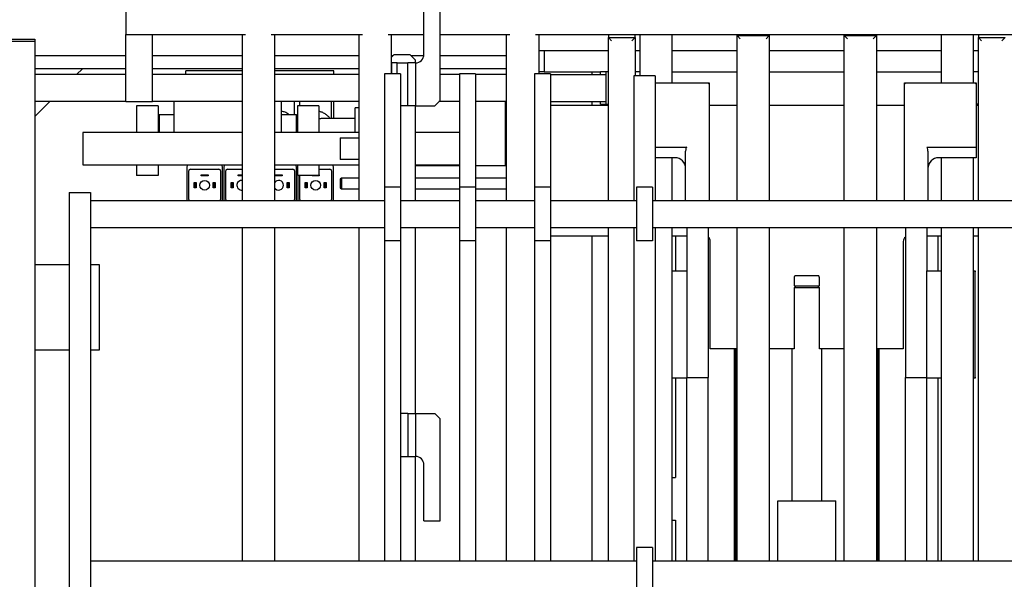
# Paper-space layout 'Blatt2' of a CAD drawing. Units: millimetres. Extents: x 11 to 419, y 1 to 296.
# Drawn here: x 130 to 148, y 113 to 124 of the extents above; entities that cross this region are included whole.
import ezdxf

# ---------------------------------------------------------------- set-up
doc = ezdxf.new("R2010")
doc.units = ezdxf.units.MM
doc.styles.add('SLDTEXTSTYLE0', font='TXT', dxfattribs={"width": 0.605})
doc.dimstyles.new('SLDDIMSTYLE0', dxfattribs={"dimtxt": 3.5, "dimasz": 3.302, "dimexe": 0, "dimexo": 0.0625, "dimgap": 0.875, "dimtad": 1, "dimdec": 3, "dimlfac": 50, "dimrnd": 1e-09, "dimzin": 12, "dimdsep": 46, "dimtxsty": 'SLDTEXTSTYLE0', "dimsah": 1, "dimcen": 0.09, "dimadec": 0, "dimazin": 3, "dimtfac": 1, "dimtdec": 3, "dimtofl": 0, "dimtmove": 0, "dimatfit": 3, "dimfxl": 0, "dimfrac": 2, "dimtolj": 1, "dimtzin": 12, "dimarcsym": 0})
doc.dimstyles.new('SLDDIMSTYLE1', dxfattribs={"dimtxt": 3.5, "dimasz": 3.302, "dimexe": 0, "dimexo": 0.0625, "dimgap": 0.875, "dimtad": 1, "dimdec": 0, "dimlfac": 50, "dimrnd": 1e-09, "dimzin": 12, "dimdsep": 46, "dimtxsty": 'SLDTEXTSTYLE0', "dimsah": 1, "dimcen": 0.09, "dimadec": 0, "dimazin": 3, "dimtfac": 1, "dimtdec": 0, "dimtofl": 0, "dimtmove": 0, "dimatfit": 3, "dimfxl": 0, "dimfrac": 2, "dimtolj": 1, "dimtzin": 12, "dimarcsym": 0})

# ---------------------------------------------------------------- blocks, each defined once
blk = doc.blocks.new('_D_12')
at = {"color": 7, "linetype": 'Continuous', "lineweight": 0}
for p, q in [((145.62, 159.234), (224.956, 159.234)), ((223.956, 159.234), (223.956, 60.804)), ((127.836, 60.804), (224.956, 60.804))]:
    blk.add_line(p, q, dxfattribs=at)
at = {"color": 7, "linetype": 'Continuous', "lineweight": 18}
for points in [[(223.956, 159.234), (223.448, 155.932), (224.464, 155.932)], [(223.956, 60.804), (224.464, 64.106), (223.448, 64.106)]]:
    blk.add_solid(points, dxfattribs=at)
at = {"color": 7, "linetype": 'Continuous', "lineweight": 18, "insert": (219.445, 105.634), "char_height": 3.5, "attachment_point": 1, "rotation": 90, "style": 'SLDTEXTSTYLE0'}
blk.add_mtext('4922', dxfattribs=at)
blk = doc.blocks.new('_D_13')
at = {"color": 7, "linetype": 'Continuous', "lineweight": 0}
for p, q in [((35.326, 93.364), (35.326, 180.375)), ((167.436, 128.044), (167.436, 180.375)), ((167.436, 179.375), (35.326, 179.375))]:
    blk.add_line(p, q, dxfattribs=at)
at = {"color": 7, "linetype": 'Continuous', "lineweight": 18}
for points in [[(35.326, 179.375), (38.628, 178.867), (38.628, 179.883)], [(167.436, 179.375), (164.134, 179.883), (164.134, 178.867)]]:
    blk.add_solid(points, dxfattribs=at)
at = {"color": 7, "linetype": 'Continuous', "lineweight": 18, "insert": (96.826, 183.886), "char_height": 3.5, "attachment_point": 1, "style": 'SLDTEXTSTYLE0'}
blk.add_mtext('6606', dxfattribs=at)
blk = doc.blocks.new('_D_14')
at = {"color": 7, "linetype": 'Continuous', "lineweight": 0}
for p, q in [((80.976, 100.084), (80.976, 173.37)), ((167.436, 128.044), (167.436, 173.37)), ((80.976, 172.37), (167.436, 172.37))]:
    blk.add_line(p, q, dxfattribs=at)
at = {"color": 7, "linetype": 'Continuous', "lineweight": 18}
for points in [[(80.976, 172.37), (84.278, 171.862), (84.278, 172.878)], [(167.436, 172.37), (164.134, 172.878), (164.134, 171.862)]]:
    blk.add_solid(points, dxfattribs=at)
at = {"color": 7, "linetype": 'Continuous', "lineweight": 18, "insert": (121.627, 176.882), "char_height": 3.5, "attachment_point": 1, "style": 'SLDTEXTSTYLE0'}
blk.add_mtext('4323', dxfattribs=at)
blk = doc.blocks.new('_D_15')
at = {"color": 7, "linetype": 'Continuous', "lineweight": 0}
for p, q in [((167.356, 128.124), (216.03, 128.124)), ((215.03, 60.804), (215.03, 128.124)), ((127.836, 60.804), (216.03, 60.804))]:
    blk.add_line(p, q, dxfattribs=at)
at = {"color": 7, "linetype": 'Continuous', "lineweight": 18}
for points in [[(215.03, 128.124), (214.522, 124.822), (215.538, 124.822)], [(215.03, 60.804), (215.538, 64.106), (214.522, 64.106)]]:
    blk.add_solid(points, dxfattribs=at)
at = {"color": 7, "linetype": 'Continuous', "lineweight": 18, "insert": (210.519, 88.938), "char_height": 3.5, "attachment_point": 1, "rotation": 90, "style": 'SLDTEXTSTYLE0'}
blk.add_mtext('3366', dxfattribs=at)

psp = doc.layouts.new('Blatt2')

# ---------------------------------------------------------------- linework, layer by layer
at = {"color": 7, "linetype": 'Continuous', "lineweight": 25}
for p, q in [((131.615723, 125.006986), (131.615723, 123.323806)), ((137.175735, 122.953806), (137.175735, 123.993806)), ((137.475735, 122.093806), (137.475735, 123.993806)), ((129.355723, 123.233806), (129.915723, 123.233806)), ((129.915723, 123.233806), (129.915723, 123.193806)), ((131.615723, 123.323806), (133.848541, 123.323806)), ((131.615723, 122.073806), (131.615723, 123.323806)), ((132.115723, 122.073806), (132.115723, 123.323806)), ((133.788541, 120.223806), (133.788541, 123.323806)), ((134.328541, 123.323806), (136.026496, 123.323806)), ((134.388541, 123.323806), (134.388541, 120.223806)), ((135.966496, 120.223806), (135.966496, 123.323806)), ((136.506496, 123.323806), (137.175735, 123.323806)), ((136.566496, 123.323806), (136.566496, 122.588806)), ((137.475735, 123.323806), (138.775723, 123.323806)), ((138.715723, 120.223806), (138.715723, 123.323806)), ((139.255723, 123.323806), (149.375723, 123.323806)), ((139.315723, 123.323806), (139.315723, 122.588806)), ((140.615723, 123.323806), (140.615723, 123.263806)), ((140.615723, 120.223806), (140.615723, 123.263806)), ((140.615723, 123.263806), (140.675723, 123.203806)), ((140.615723, 123.263806), (141.115723, 123.263806)), ((141.055723, 123.203806), (141.115723, 123.263806)), ((141.115723, 123.263806), (141.115723, 123.323806)), ((141.115723, 123.263806), (141.115723, 122.548806)), ((141.205723, 122.916665), (141.205723, 123.323806)), ((141.805723, 122.916665), (141.805723, 123.323806)), ((143.075723, 123.243806), (143.015723, 123.303806)), ((143.015723, 120.223806), (143.015723, 123.303806)), ((143.015723, 123.303806), (143.615723, 123.303806)), ((143.555723, 123.243806), (143.615723, 123.303806)), ((143.615723, 123.303806), (143.615723, 120.223806)), ((145.075723, 123.243806), (145.015723, 123.303806)), ((145.015723, 120.223806), (145.015723, 123.303806)), ((145.015723, 123.303806), (145.615723, 123.303806)), ((145.555723, 123.243806), (145.615723, 123.303806)), ((145.615723, 123.303806), (145.615723, 120.223806)), ((146.825723, 122.916665), (146.825723, 123.323806)), ((147.425723, 122.916665), (147.425723, 123.323806)), ((147.515723, 123.323806), (147.515723, 123.263806)), ((147.515723, 120.223806), (147.515723, 123.263806)), ((147.515723, 123.263806), (147.575723, 123.203806)), ((147.515723, 123.263806), (148.015723, 123.263806)), ((147.955723, 123.203806), (148.015723, 123.263806)), ((129.915723, 123.193806), (129.355723, 123.193806)), ((129.915723, 123.193806), (129.915723, 69.433806)), ((131.615723, 122.923806), (129.915723, 122.923806)), ((133.788541, 122.923806), (132.115723, 122.923806)), ((135.966496, 122.923806), (134.388541, 122.923806)), ((136.615735, 122.943806), (136.566496, 122.894567)), ((136.595735, 122.923806), (136.566496, 122.923806)), ((136.915735, 122.943806), (136.615735, 122.943806)), ((137.015735, 122.843806), (136.915735, 122.943806)), ((137.172898, 122.923806), (136.935735, 122.923806)), ((138.715723, 122.923806), (137.475735, 122.923806)), ((139.315723, 123.023806), (139.415723, 123.023806)), ((139.415723, 123.023806), (139.415723, 122.623806)), ((139.415723, 123.023806), (140.615723, 123.023806)), ((141.115723, 123.023806), (141.205723, 123.023806)), ((141.205723, 122.548806), (141.205723, 122.916665)), ((141.805723, 123.023806), (143.015723, 123.023806)), ((141.805723, 122.423806), (141.805723, 122.916665)), ((143.615723, 123.023806), (145.015723, 123.023806)), ((145.615723, 123.023806), (146.825723, 123.023806)), ((146.825723, 122.423806), (146.825723, 122.916665)), ((147.425723, 123.023806), (147.515723, 123.023806)), ((147.425723, 122.423806), (147.425723, 122.916665)), ((131.615723, 122.683806), (129.915723, 122.683806)), ((130.807094, 122.683806), (130.697094, 122.573806)), ((133.788541, 122.683806), (132.115723, 122.683806)), ((135.966496, 122.683806), (134.388541, 122.683806)), ((136.575735, 122.588806), (136.575735, 122.793806)), ((136.675735, 122.793806), (136.575735, 122.793806)), ((136.675735, 122.793806), (136.875735, 122.793806)), ((136.675735, 122.588806), (136.675735, 122.793806)), ((136.875735, 121.993806), (136.875735, 122.793806)), ((137.015735, 122.793806), (136.875735, 122.793806)), ((137.015735, 122.793806), (137.015735, 122.843806)), ((137.015735, 122.793806), (137.015735, 121.993806)), ((138.715723, 122.683806), (137.475735, 122.683806)), ((131.615723, 122.573806), (129.915723, 122.573806)), ((133.788541, 122.573806), (132.115723, 122.573806)), ((132.735723, 122.573806), (132.735723, 122.643806)), ((133.425723, 122.643806), (132.735723, 122.643806)), ((133.788541, 122.643806), (133.425723, 122.643806)), ((134.805723, 122.643806), (134.388541, 122.643806)), ((135.966496, 122.573806), (134.388541, 122.573806)), ((135.495723, 122.643806), (134.805723, 122.643806)), ((135.495723, 122.573806), (135.495723, 122.643806)), ((136.437723, 122.588806), (136.437723, 120.473806)), ((136.737723, 122.588806), (136.437723, 122.588806)), ((136.737723, 122.588806), (136.737723, 120.473806)), ((137.837723, 122.573806), (137.475735, 122.573806)), ((138.137723, 122.588806), (137.837723, 122.588806)), ((137.837723, 122.588806), (137.837723, 120.473806)), ((138.137723, 122.588806), (138.137723, 120.473806)), ((138.715723, 122.573806), (138.137723, 122.573806)), ((139.237723, 122.588806), (139.237723, 120.473806)), ((139.537723, 122.588806), (139.237723, 122.588806)), ((139.415723, 122.623806), (139.315723, 122.623806)), ((139.415723, 122.623806), (140.33288, 122.623806)), ((139.537723, 122.588806), (139.537723, 120.473806)), ((139.537723, 122.573806), (139.715723, 122.573806)), ((139.715723, 122.573806), (140.565723, 122.573806)), ((140.315723, 122.573806), (140.315723, 122.623806)), ((140.33288, 122.623806), (140.465723, 122.623806)), ((140.465723, 122.573806), (140.465723, 122.623806)), ((140.565723, 122.623806), (140.465723, 122.623806)), ((140.565723, 122.623806), (140.565723, 122.023806)), ((140.615723, 122.623806), (140.565723, 122.623806)), ((141.487723, 122.548806), (141.087723, 122.548806)), ((141.087723, 122.548806), (141.087723, 120.223806)), ((141.205723, 122.623806), (141.115723, 122.623806)), ((141.487723, 122.548806), (141.487723, 120.223806)), ((141.805723, 122.623806), (143.015723, 122.623806)), ((143.615723, 122.623806), (145.015723, 122.623806)), ((145.615723, 122.623806), (146.825723, 122.623806)), ((147.515723, 122.623806), (147.425723, 122.623806)), ((141.487723, 122.423806), (142.495723, 122.423806)), ((142.475723, 122.403806), (142.495723, 122.423806)), ((142.495723, 122.423806), (142.495723, 120.223806)), ((146.135723, 120.223806), (146.135723, 122.423806)), ((146.155723, 122.403806), (146.135723, 122.423806)), ((146.135723, 122.423806), (147.475723, 122.423806)), ((147.455723, 122.403806), (147.475723, 122.423806)), ((147.475723, 122.423806), (147.475723, 121.226439)), ((130.197094, 122.073806), (129.915723, 121.792435)), ((131.615723, 122.073806), (129.915723, 122.073806)), ((131.615723, 122.073806), (132.115723, 122.073806)), ((131.815735, 121.993806), (131.815735, 121.493806)), ((132.215735, 121.993806), (131.815735, 121.993806)), ((133.788541, 122.073806), (132.115723, 122.073806)), ((132.215735, 121.993806), (132.215735, 121.493806)), ((132.515723, 121.493806), (132.515723, 122.073806)), ((135.966496, 122.073806), (134.388541, 122.073806)), ((134.515723, 121.493806), (134.515723, 122.073806)), ((134.763411, 121.823806), (134.763411, 122.073806)), ((134.815735, 121.993806), (134.815735, 121.493806)), ((135.215735, 121.993806), (134.815735, 121.993806)), ((134.858035, 121.993806), (134.858035, 122.073806)), ((135.215735, 121.993806), (135.215735, 121.493806)), ((135.453411, 121.753806), (135.453411, 122.073806)), ((135.495723, 121.753806), (135.495723, 122.073806)), ((135.966496, 121.953806), (135.895723, 121.953806)), ((135.895723, 121.624394), (135.895723, 121.953806)), ((136.875735, 121.993806), (136.737723, 121.993806)), ((137.015735, 121.993806), (136.875735, 121.993806)), ((137.015735, 121.993806), (137.375735, 121.993806)), ((137.015735, 120.223806), (137.015735, 121.993806)), ((137.375735, 121.993806), (137.475735, 122.093806)), ((137.837723, 122.073806), (137.455735, 122.073806)), ((138.715723, 122.073806), (138.137723, 122.073806)), ((138.695723, 122.053806), (138.695723, 122.073806)), ((138.695723, 120.893806), (138.695723, 122.053806)), ((138.715723, 121.953806), (138.695723, 121.953806)), ((139.537723, 122.073806), (139.715723, 122.073806)), ((139.537723, 122.003806), (140.615723, 122.003806)), ((139.715723, 122.073806), (140.565723, 122.073806)), ((140.315723, 122.003806), (140.315723, 122.073806)), ((140.465723, 122.023806), (140.465723, 122.073806)), ((140.465723, 122.023806), (140.565723, 122.023806)), ((140.565723, 122.023806), (140.615723, 122.023806)), ((142.495723, 122.003806), (143.015723, 122.003806)), ((143.615723, 122.003806), (145.015723, 122.003806)), ((145.615723, 122.003806), (146.135723, 122.003806)), ((147.515723, 122.023806), (147.475723, 122.023806)), ((147.475723, 122.003806), (147.515723, 122.003806)), ((132.235735, 121.823806), (132.215735, 121.818447)), ((132.515723, 121.823806), (132.235735, 121.823806)), ((132.235735, 121.823806), (132.235735, 121.493806)), ((134.795735, 121.823806), (134.515723, 121.823806)), ((134.815735, 121.818447), (134.795735, 121.823806)), ((134.795735, 121.493806), (134.795735, 121.823806)), ((135.895723, 121.753806), (135.264535, 121.753806)), ((135.24747, 121.752339), (135.231962, 121.749605)), ((135.895723, 121.605054), (135.895723, 121.624394)), ((135.895723, 121.518798), (135.895723, 121.605054)), ((130.815735, 121.493806), (130.815735, 120.893806)), ((133.788541, 121.493806), (130.815735, 121.493806)), ((135.966496, 121.493806), (134.388541, 121.493806)), ((135.615735, 121.393806), (135.615735, 120.993806)), ((135.615735, 121.393806), (135.966496, 121.393806)), ((135.895723, 121.493806), (135.895723, 121.518798)), ((137.837723, 121.493806), (137.015735, 121.493806)), ((141.487723, 121.223806), (142.075723, 121.223806)), ((146.555723, 121.223806), (147.455723, 121.223806)), ((147.475723, 121.226439), (147.475723, 121.023806)), ((141.855723, 121.023806), (141.487723, 121.023806)), ((141.805723, 120.552299), (141.805723, 121.023806)), ((142.055723, 120.223806), (142.055723, 121.149165)), ((146.575723, 121.149165), (146.575723, 120.223806)), ((147.455723, 121.023806), (146.775723, 121.023806)), ((146.825723, 120.552299), (146.825723, 121.023806)), ((147.425723, 120.552299), (147.425723, 121.023806)), ((147.475723, 121.023806), (147.455723, 121.023806)), ((130.815735, 120.893806), (133.788541, 120.893806)), ((131.815735, 120.893806), (131.815735, 120.693806)), ((132.215735, 120.893806), (132.215735, 120.693806)), ((132.755523, 120.855574), (132.755523, 120.223806)), ((133.415923, 120.223806), (133.415923, 120.855574)), ((133.445523, 120.855574), (133.445523, 120.223806)), ((134.388541, 120.893806), (135.966496, 120.893806)), ((134.765443, 120.885754), (134.388541, 120.885754)), ((134.795923, 120.223806), (134.795923, 120.855574)), ((134.815735, 120.893806), (134.815735, 120.693806)), ((135.215735, 120.893806), (135.215735, 120.693806)), ((135.455443, 120.885754), (135.215735, 120.885754)), ((135.485923, 120.223806), (135.485923, 120.855574)), ((135.966496, 120.993806), (135.615735, 120.993806)), ((137.015735, 120.893806), (137.837723, 120.893806)), ((137.837723, 120.873806), (137.015735, 120.873806)), ((138.695723, 120.873806), (138.137723, 120.873806)), ((138.695723, 120.993806), (138.715723, 120.993806)), ((138.695723, 120.873806), (138.695723, 120.893806)), ((132.215735, 120.693806), (131.815735, 120.693806)), ((132.788035, 120.24415), (132.788035, 120.778566)), ((132.818515, 120.809046), (133.352931, 120.809046)), ((133.022223, 120.689158), (133.022223, 120.705414)), ((133.022223, 120.705414), (133.042543, 120.705414)), ((133.042543, 120.689158), (133.022223, 120.689158)), ((133.042543, 120.705414), (133.042543, 120.689158)), ((133.042543, 120.705414), (133.128903, 120.705414)), ((133.128903, 120.689158), (133.042543, 120.689158)), ((133.128903, 120.689158), (133.128903, 120.705414)), ((133.128903, 120.705414), (133.149223, 120.705414)), ((133.149223, 120.689158), (133.128903, 120.689158)), ((133.149223, 120.705414), (133.149223, 120.689158)), ((133.383411, 120.778566), (133.383411, 120.24415)), ((133.383411, 120.778566), (133.383411, 120.24415)), ((133.478035, 120.24415), (133.478035, 120.778566)), ((133.508515, 120.809046), (133.788541, 120.809046)), ((133.712223, 120.689158), (133.712223, 120.705414)), ((133.712223, 120.705414), (133.732543, 120.705414)), ((133.732543, 120.689158), (133.712223, 120.689158)), ((133.732543, 120.705414), (133.732543, 120.689158)), ((133.732543, 120.705414), (133.788541, 120.705414)), ((133.788541, 120.689158), (133.732543, 120.689158)), ((134.388541, 120.809046), (134.732931, 120.809046)), ((134.402223, 120.689158), (134.402223, 120.705414)), ((134.402223, 120.705414), (134.422543, 120.705414)), ((134.422543, 120.689158), (134.402223, 120.689158)), ((134.422543, 120.705414), (134.422543, 120.689158)), ((134.422543, 120.705414), (134.508903, 120.705414)), ((134.508903, 120.689158), (134.422543, 120.689158)), ((134.508903, 120.689158), (134.508903, 120.705414)), ((134.508903, 120.705414), (134.529223, 120.705414)), ((134.529223, 120.689158), (134.508903, 120.689158)), ((134.529223, 120.705414), (134.529223, 120.689158)), ((134.763411, 120.778566), (134.763411, 120.24415)), ((134.763411, 120.778566), (134.763411, 120.24415)), ((135.215735, 120.693806), (134.815735, 120.693806)), ((134.825523, 120.693806), (134.825523, 120.223806)), ((134.858035, 120.24415), (134.858035, 120.693806)), ((135.092223, 120.689158), (135.092223, 120.693806)), ((135.112543, 120.689158), (135.092223, 120.689158)), ((135.112543, 120.693806), (135.112543, 120.689158)), ((135.198903, 120.689158), (135.112543, 120.689158)), ((135.198903, 120.689158), (135.198903, 120.693806)), ((135.219223, 120.689158), (135.198903, 120.689158)), ((135.215735, 120.809046), (135.422931, 120.809046)), ((135.215735, 120.705414), (135.219223, 120.705414)), ((135.219223, 120.705414), (135.219223, 120.689158)), ((135.453411, 120.778566), (135.453411, 120.24415)), ((135.453411, 120.778566), (135.453411, 120.24415)), ((132.890483, 120.559618), (132.927059, 120.559618)), ((132.890483, 120.544378), (132.890483, 120.559618)), ((132.890483, 120.478338), (132.890483, 120.544378)), ((132.905723, 120.544378), (132.890483, 120.544378)), ((132.890483, 120.478338), (132.905723, 120.478338)), ((132.890483, 120.463098), (132.890483, 120.478338)), ((132.905723, 120.544378), (132.905723, 120.478338)), ((132.927059, 120.559618), (132.927059, 120.463098)), ((133.244387, 120.463098), (133.244387, 120.559618)), ((133.244387, 120.559618), (133.280963, 120.559618)), ((133.280963, 120.544378), (133.265723, 120.544378)), ((133.265723, 120.478338), (133.265723, 120.544378)), ((133.265723, 120.478338), (133.280963, 120.478338)), ((133.280963, 120.559618), (133.280963, 120.544378)), ((133.280963, 120.544378), (133.280963, 120.478338)), ((133.280963, 120.478338), (133.280963, 120.463098)), ((133.580483, 120.559618), (133.617059, 120.559618)), ((133.580483, 120.544378), (133.580483, 120.559618)), ((133.595723, 120.544378), (133.580483, 120.544378)), ((133.580483, 120.478338), (133.580483, 120.544378)), ((133.580483, 120.478338), (133.595723, 120.478338)), ((133.580483, 120.463098), (133.580483, 120.478338)), ((133.595723, 120.544378), (133.595723, 120.478338)), ((133.617059, 120.559618), (133.617059, 120.463098)), ((134.624387, 120.559618), (134.660963, 120.559618)), ((134.624387, 120.463098), (134.624387, 120.559618)), ((134.645723, 120.478338), (134.645723, 120.544378)), ((134.660963, 120.544378), (134.645723, 120.544378)), ((134.645723, 120.478338), (134.660963, 120.478338)), ((134.660963, 120.559618), (134.660963, 120.544378)), ((134.660963, 120.544378), (134.660963, 120.478338)), ((134.660963, 120.478338), (134.660963, 120.463098)), ((134.960483, 120.559618), (134.997059, 120.559618)), ((134.960483, 120.544378), (134.960483, 120.559618)), ((134.960483, 120.478338), (134.960483, 120.544378)), ((134.975723, 120.544378), (134.960483, 120.544378)), ((134.960483, 120.478338), (134.975723, 120.478338)), ((134.960483, 120.463098), (134.960483, 120.478338)), ((134.975723, 120.544378), (134.975723, 120.478338)), ((134.997059, 120.559618), (134.997059, 120.463098)), ((135.314387, 120.559618), (135.350963, 120.559618)), ((135.314387, 120.463098), (135.314387, 120.559618)), ((135.335723, 120.478338), (135.335723, 120.544378)), ((135.350963, 120.544378), (135.335723, 120.544378)), ((135.335723, 120.478338), (135.350963, 120.478338)), ((135.350963, 120.559618), (135.350963, 120.544378)), ((135.350963, 120.544378), (135.350963, 120.478338)), ((135.350963, 120.478338), (135.350963, 120.463098)), ((135.635735, 120.643806), (135.615735, 120.623806)), ((135.635713, 120.642286), (135.635735, 120.643806)), ((135.966496, 120.643806), (135.635735, 120.643806)), ((136.737723, 120.473806), (136.437723, 120.473806)), ((136.437723, 120.473806), (136.437723, 119.473806)), ((136.737723, 120.473806), (136.737723, 119.473806)), ((137.837723, 120.643806), (137.015735, 120.643806)), ((138.137723, 120.473806), (137.837723, 120.473806)), ((137.837723, 120.473806), (137.837723, 119.473806)), ((138.715723, 120.643806), (138.137723, 120.643806)), ((138.137723, 120.473806), (138.137723, 119.473806)), ((139.237723, 120.473806), (139.237723, 119.473806)), ((139.537723, 120.473806), (139.237723, 120.473806)), ((139.537723, 120.473806), (139.537723, 119.473806)), ((141.437723, 120.473806), (141.137723, 120.473806)), ((141.137723, 120.473806), (141.137723, 119.473806)), ((141.437723, 120.473806), (141.437723, 119.473806)), ((141.805723, 120.223806), (141.805723, 120.552299)), ((146.825723, 120.223806), (146.825723, 120.552299)), ((147.425723, 120.223806), (147.425723, 120.552299)), ((130.555723, 120.373806), (130.555723, 101.173806)), ((130.555723, 120.373806), (130.955723, 120.373806)), ((130.955723, 120.373806), (130.955723, 101.173806)), ((132.927059, 120.463098), (132.890483, 120.463098)), ((133.280963, 120.463098), (133.244387, 120.463098)), ((133.617059, 120.463098), (133.580483, 120.463098)), ((134.660963, 120.463098), (134.624387, 120.463098)), ((134.997059, 120.463098), (134.960483, 120.463098)), ((135.350963, 120.463098), (135.314387, 120.463098)), ((135.615735, 120.463806), (135.635735, 120.443806)), ((135.635735, 120.443806), (135.966496, 120.443806)), ((137.015735, 120.443806), (137.837723, 120.443806)), ((138.137723, 120.443806), (138.715723, 120.443806)), ((136.437723, 120.223806), (130.955723, 120.223806)), ((137.837723, 120.223806), (136.737723, 120.223806)), ((139.237723, 120.223806), (138.137723, 120.223806)), ((141.137723, 120.223806), (139.537723, 120.223806)), ((148.397723, 120.223806), (141.437723, 120.223806)), ((130.955723, 119.723806), (136.437723, 119.723806)), ((133.788541, 113.503806), (133.788541, 119.723806)), ((134.388541, 119.723806), (134.388541, 113.503806)), ((135.966496, 113.503806), (135.966496, 119.723806)), ((136.737723, 119.723806), (137.837723, 119.723806)), ((137.015735, 116.253806), (137.015735, 119.723806)), ((138.137723, 119.723806), (139.237723, 119.723806)), ((138.715723, 113.503806), (138.715723, 119.723806)), ((139.537723, 119.723806), (141.137723, 119.723806)), ((140.615723, 119.563806), (139.537723, 119.563806)), ((140.315723, 113.503806), (140.315723, 119.563806)), ((140.615723, 113.503806), (140.615723, 119.723806)), ((141.087723, 119.723806), (141.087723, 113.503806)), ((141.437723, 119.723806), (148.397723, 119.723806)), ((141.487723, 119.723806), (141.487723, 113.503806)), ((141.805723, 119.323806), (141.805723, 119.723806)), ((142.075723, 119.563806), (141.805723, 119.563806)), ((141.865723, 119.563806), (141.865723, 118.913806)), ((142.075723, 119.723806), (142.075723, 118.913806)), ((142.475723, 119.723806), (142.475723, 116.923806)), ((143.015723, 113.503806), (143.015723, 119.723806)), ((143.615723, 119.723806), (143.615723, 113.503806)), ((145.015723, 113.503806), (145.015723, 119.723806)), ((145.615723, 119.723806), (145.615723, 113.503806)), ((146.155723, 119.723806), (146.155723, 116.923806)), ((146.555723, 119.723806), (146.555723, 118.913806)), ((146.825723, 119.563806), (146.555723, 119.563806)), ((146.765723, 118.913806), (146.765723, 119.563806)), ((146.825723, 119.323806), (146.825723, 119.723806)), ((147.425723, 119.323806), (147.425723, 119.723806)), ((147.515723, 119.563806), (147.425723, 119.563806)), ((147.515723, 113.503806), (147.515723, 119.723806)), ((136.737723, 119.473806), (136.437723, 119.473806)), ((136.437723, 119.473806), (136.437723, 113.503806)), ((136.737723, 119.473806), (136.737723, 113.503806)), ((138.137723, 119.473806), (137.837723, 119.473806)), ((137.837723, 119.473806), (137.837723, 113.503806)), ((138.137723, 119.473806), (138.137723, 113.503806)), ((139.537723, 119.473806), (139.237723, 119.473806)), ((139.237723, 119.473806), (139.237723, 113.503806)), ((139.537723, 119.473806), (139.537723, 113.503806)), ((141.437723, 119.473806), (141.137723, 119.473806)), ((142.515723, 117.463806), (142.515723, 119.463806)), ((146.115723, 119.463806), (146.115723, 117.463806)), ((141.805723, 113.503806), (141.805723, 119.323806)), ((146.825723, 113.503806), (146.825723, 119.323806)), ((147.425723, 113.503806), (147.425723, 119.323806)), ((129.915723, 119.033806), (130.555723, 119.033806)), ((130.955723, 119.033806), (131.115723, 119.033806)), ((131.115723, 119.033806), (131.115723, 117.433806)), ((141.805723, 118.913806), (142.075723, 118.913806)), ((142.075723, 118.913806), (142.075723, 118.893806)), ((142.075723, 118.893806), (142.075723, 116.933806)), ((146.555723, 118.893806), (146.555723, 118.913806)), ((146.555723, 118.913806), (146.825723, 118.913806)), ((146.555723, 116.933806), (146.555723, 118.893806)), ((147.425723, 118.913806), (147.455723, 118.913806)), ((147.455723, 118.913806), (147.455723, 118.893806)), ((147.455723, 116.933806), (147.455723, 118.893806)), ((144.081092, 118.79237), (144.079291, 118.775006)), ((144.079291, 118.775006), (144.079291, 118.635806)), ((144.079291, 118.635806), (144.552155, 118.635806)), ((144.09605, 118.635806), (144.09605, 118.603806)), ((144.535395, 118.603806), (144.535395, 118.635806)), ((144.552155, 118.775006), (144.550354, 118.79237)), ((144.552155, 118.635806), (144.552155, 118.775006)), ((144.079291, 118.603806), (144.079291, 117.463806)), ((144.079291, 118.603806), (144.552155, 118.603806)), ((144.552155, 117.463806), (144.552155, 118.603806)), ((130.555723, 117.433806), (129.915723, 117.433806)), ((131.115723, 117.433806), (130.955723, 117.433806)), ((143.015723, 117.463806), (142.515723, 117.463806)), ((142.965723, 113.503806), (142.965723, 117.463806)), ((142.985723, 113.503806), (142.985723, 117.463806)), ((143.009723, 113.503806), (143.009723, 117.463806)), ((144.079291, 117.463806), (143.615723, 117.463806)), ((144.035723, 117.463806), (144.035723, 114.623806)), ((145.015723, 117.463806), (144.552155, 117.463806)), ((144.595723, 114.623806), (144.595723, 117.463806)), ((146.115723, 117.463806), (145.615723, 117.463806)), ((145.621723, 113.503806), (145.621723, 117.463806)), ((145.645723, 113.503806), (145.645723, 117.463806)), ((145.665723, 113.503806), (145.665723, 117.463806)), ((142.075723, 116.913806), (141.805723, 116.913806)), ((141.865723, 116.913806), (141.865723, 115.063806)), ((142.075723, 116.933806), (142.075723, 116.913806)), ((142.075723, 116.923806), (142.475723, 116.923806)), ((142.075723, 116.723806), (142.075723, 116.913806)), ((142.475723, 116.723806), (142.475723, 116.923806)), ((146.155723, 116.923806), (146.555723, 116.923806)), ((146.155723, 116.723806), (146.155723, 116.923806)), ((146.555723, 116.913806), (146.555723, 116.933806)), ((146.825723, 116.913806), (146.555723, 116.913806)), ((146.555723, 116.723806), (146.555723, 116.913806)), ((146.765723, 113.503806), (146.765723, 116.913806)), ((147.455723, 116.913806), (147.425723, 116.913806)), ((147.455723, 116.933806), (147.455723, 116.913806)), ((142.075723, 113.503806), (142.075723, 116.723806)), ((142.475723, 113.503806), (142.475723, 116.723806)), ((146.155723, 113.503806), (146.155723, 116.723806)), ((146.555723, 113.503806), (146.555723, 116.723806)), ((136.875735, 116.253806), (136.737723, 116.253806)), ((136.875735, 116.253806), (136.875735, 115.453806)), ((136.875735, 116.253806), (137.015735, 116.253806)), ((137.015735, 116.253806), (137.015735, 115.453806)), ((137.015735, 116.253806), (137.375735, 116.253806)), ((137.475735, 116.153806), (137.375735, 116.253806)), ((137.475735, 114.253806), (137.475735, 116.153806)), ((136.737723, 115.453806), (136.875735, 115.453806)), ((136.875735, 115.453806), (137.015735, 115.453806)), ((137.015735, 113.503806), (137.015735, 115.453806)), ((137.175735, 114.253806), (137.175735, 115.293806)), ((141.805723, 115.063806), (141.865723, 115.063806)), ((143.775723, 113.503806), (143.775723, 114.623806)), ((143.775723, 114.623806), (143.840034, 114.623806)), ((143.840034, 114.623806), (143.859956, 114.623806)), ((143.859956, 114.623806), (144.771489, 114.623806)), ((144.771489, 114.623806), (144.791412, 114.623806)), ((144.791412, 114.623806), (144.855723, 114.623806)), ((144.855723, 113.503806), (144.855723, 114.623806)), ((137.175735, 114.253806), (137.475735, 114.253806)), ((141.805723, 114.263806), (141.865723, 114.263806)), ((141.865723, 114.263806), (141.865723, 113.503806)), ((141.437723, 113.753806), (141.137723, 113.753806)), ((141.137723, 113.753806), (141.137723, 112.753806)), ((141.437723, 113.753806), (141.437723, 112.753806)), ((141.137723, 113.503806), (130.955723, 113.503806)), ((148.397723, 113.503806), (141.437723, 113.503806))]:
    psp.add_line(p, q, dxfattribs=at)
for centre in [(133.085723, 120.511358), (135.155723, 120.511358)]:
    psp.add_circle(centre, 0.089916, dxfattribs=at)
for centre, radius, start, end in [((137.015735, 122.953806), 0.16, 270, 0), ((135.264535, 121.653806), 0.1, 89.9288152, 100.1135971), ((135.235735, 121.729962), 0.02, 100.6408777, 180), ((141.855723, 120.823806), 0.2, 0, 90), ((146.775723, 120.823806), 0.2, 90, 180), ((132.786003, 120.855274), 0.03048, 90, 180), ((133.385443, 120.855274), 0.03048, 0, 90), ((133.476003, 120.855274), 0.03048, 90, 180), ((134.765443, 120.855274), 0.03048, 360, 90), ((135.455443, 120.855274), 0.03048, 0, 90), ((132.818515, 120.778566), 0.03048, 135, 179.9999667), ((132.818515, 120.778566), 0.03048, 89.9999662, 135.0000061), ((133.352931, 120.778566), 0.03048, 45, 89.9999667), ((133.352931, 120.778566), 0.03048, 359.9970727, 45.0000062), ((133.508515, 120.778566), 0.03048, 135, 179.9999667), ((133.508515, 120.778566), 0.03048, 89.9999662, 135.0000061), ((134.732931, 120.778566), 0.03048, 45, 89.9999667), ((134.732931, 120.778566), 0.03048, 359.9970727, 45.0000062), ((135.422931, 120.778566), 0.03048, 45, 89.9999667), ((135.422931, 120.778566), 0.03048, 359.9970727, 45.0000062), ((133.775723, 120.511358), 0.089916, 169.9999993, 278.1960386), ((133.775723, 120.511358), 0.089916, 81.8039614, 169.9999993), ((134.465723, 120.511358), 0.089916, 210.8655301, 149.1344699), ((159.683242, 120.543806), 24.06764, 179.8095506, 180.1904494), ((170.73381, 120.546856), 35.098227, 179.844215, 180.1682235), ((132.818515, 120.24415), 0.03048, 179.9970728, 221.8708749), ((133.352931, 120.24415), 0.03048, 318.129035, 0.0014496), ((133.508515, 120.24415), 0.03048, 179.9970728, 221.8708749), ((134.732931, 120.24415), 0.03048, 318.129035, 0.0014496), ((134.888515, 120.24415), 0.03048, 179.9970728, 221.8708749), ((135.422931, 120.24415), 0.03048, 318.129035, 0.0014496), ((142.415723, 119.463806), 0.1, 0, 53.1301024), ((146.215723, 119.463806), 0.1, 126.8698976, 180), ((137.015735, 115.293806), 0.16, 0, 90)]:
    psp.add_arc(centre, radius, start, end, dxfattribs=at)
for centre, major_axis, ratio, start_param, end_param in [((142.075723, 121.149165), (0, 0.074641), 0.267949192, 0, 1.570796327), ((146.555723, 121.149165), (0, 0.074641), 0.267949192, 4.71238898, 6.283185307), ((147.455723, 121.226439), (0.02, 0), 0.131652498, 4.71238898, 6.283185307)]:
    psp.add_ellipse(centre, major_axis=major_axis, ratio=ratio, start_param=start_param, end_param=end_param, dxfattribs=at)
for points, knots in [([(134.666696, 121.823806), (134.659001, 121.83021), (134.634669, 121.850457), (134.585798, 121.872352), (134.542167, 121.887775), (134.518173, 121.889386), (134.515723, 121.889551)], [0, 0, 0, 0, 0.179566339, 0.567716206, 0.955866074, 1, 1, 1, 1]), ([(135.425688, 121.753806), (135.412449, 121.770604), (135.385807, 121.804411), (135.334123, 121.843832), (135.27715, 121.873749), (135.235906, 121.883482), (135.215735, 121.888241)], [0, 0, 0, 0, 0.2503767387, 0.5038754599, 0.7573741811, 1, 1, 1, 1]), ([(144.108089, 118.823806), (144.104679, 118.823485), (144.098556, 118.82291), (144.091168, 118.818668), (144.086219, 118.813428), (144.084865, 118.809266), (144.084218, 118.807279)], [0, 0, 0, 0, 0.3252009792, 0.5839255225, 0.8012492573, 1, 1, 1, 1]), ([(144.523342, 118.823806), (144.508709, 118.823806), (144.479453, 118.823806), (144.420255, 118.823806), (144.354818, 118.823806), (144.285206, 118.823806), (144.217029, 118.823806), (144.154272, 118.823806), (144.123477, 118.823806), (144.108089, 118.823806)], [0, 0, 0, 0, 0.140011823, 0.279933884, 0.420044044, 0.560173205, 0.706917894, 0.853540059, 1, 1, 1, 1]), ([(144.547227, 118.807279), (144.546574, 118.809283), (144.54527, 118.813285), (144.540799, 118.818161), (144.534771, 118.821879), (144.52863, 118.823604), (144.52465, 118.823756), (144.523342, 118.823806)], [0, 0, 0, 0, 0.2002409724, 0.3997401239, 0.6182065027, 0.8744588882, 1, 1, 1, 1]), ([(144.084218, 118.807279), (144.083634, 118.804496), (144.082591, 118.799527), (144.08155, 118.794557), (144.081092, 118.79237)], [0, 0, 0, 0, 0.559999685, 1, 1, 1, 1]), ([(144.550354, 118.79237), (144.549771, 118.795153), (144.54873, 118.800123), (144.547687, 118.805092), (144.547227, 118.807279)], [0, 0, 0, 0, 0.560001959, 1, 1, 1, 1])]:
    psp.add_open_spline(points, degree=3, knots=knots, dxfattribs=at)

# ---------------------------------------------------------------- dimensions: what is measured, and where the dimension line sits
at = {"color": 7, "linetype": 'Continuous', "lineweight": 18}
for base, p1, p2, dimstyle, picture, middle in [((35.325722875, 179.3747317997), (167.435722875, 128.0438057061), (35.325722875, 93.3638057061), 'SLDDIMSTYLE1', '_D_13', (101.2102893931, 179.3747317997)), ((167.435723, 172.369819), (80.975723, 100.083806), (167.435723, 128.043806), 'SLDDIMSTYLE0', '_D_14', (126.011692, 172.369819))]:
    dim = psp.add_linear_dim(base=base, p1=p1, p2=p2, dimstyle=dimstyle, dxfattribs=at)
    dim.commit()
    dim.dimension.update_dxf_attribs({"geometry": picture, "text_midpoint": middle, "dimtype": 160})
for base, p1, p2, dimstyle, picture, middle in [((223.9562786732, 60.8038057061), (145.619722875, 159.2338057062), (127.835722875, 60.8038057061), 'SLDDIMSTYLE1', '_D_12', (223.9562786732, 110.0188057061)), ((215.030309, 128.123806), (127.835723, 60.803806), (167.355723, 128.123806), 'SLDDIMSTYLE0', '_D_15', (215.030309, 93.323049))]:
    dim = psp.add_linear_dim(base=base, p1=p1, p2=p2, angle=90, dimstyle=dimstyle, dxfattribs=at)
    dim.commit()
    dim.dimension.update_dxf_attribs({"geometry": picture, "text_midpoint": middle, "dimtype": 160})

doc.saveas('drawing.dxf')
